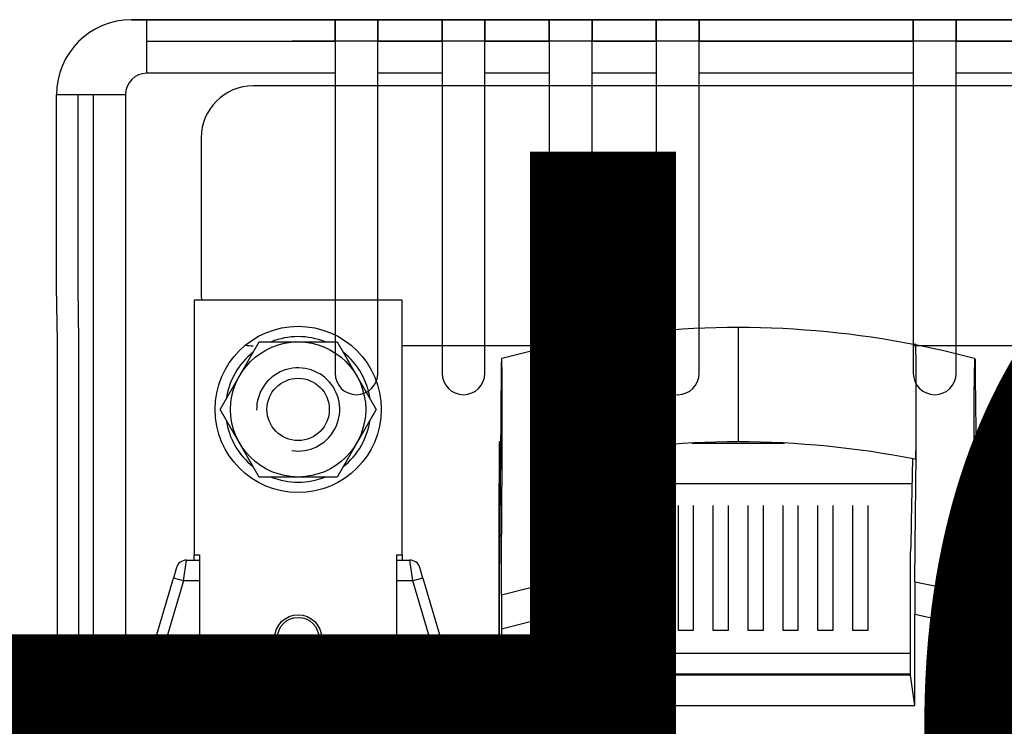
# Model space of a CAD drawing. Units: inches. Extents: x 0 to 243, y -3 to 87.
# Drawn here: x 161 to 169, y 17 to 23 of the extents above; entities that cross this region are included whole.
import ezdxf

# ---------------------------------------------------------------- set-up
doc = ezdxf.new("R2010")
doc.units = ezdxf.units.IN
doc.header["$MEASUREMENT"] = 0
doc.layers.add('COTES', color=2, linetype='Continuous')
doc.layers.add('DIBUIX', color=7, linetype='Continuous')

# ---------------------------------------------------------------- blocks, each defined once
blk = doc.blocks.new('ALZADO')
at = {"layer": 'DIBUIX'}
for p, q in [((162.99604, 22.55887), (161.74095, 22.55887)), ((161.74095, 22.55887), (161.86072, 22.55887)), ((161.86072, 22.55887), (163.33076, 22.55887)), ((161.86072, 22.14048), (161.86072, 22.55887)), ((163.41444, 22.55887), (162.99604, 22.55887)), ((163.33076, 22.55887), (163.49812, 22.55887)), ((163.33076, 22.55887), (163.33076, 22.14048)), ((163.33076, 22.39151), (163.33076, 22.55887)), ((168.01677, 22.55887), (163.41444, 22.55887)), ((163.49812, 22.55887), (163.66547, 22.55887)), ((163.66547, 22.55887), (164.16755, 22.55887)), ((163.66547, 22.14048), (163.66547, 22.55887)), ((163.66547, 22.55887), (163.66547, 22.39151)), ((164.16755, 22.55887), (164.3349, 22.55887)), ((164.16755, 22.55887), (164.16755, 22.14048)), ((164.16755, 22.39151), (164.16755, 22.55887)), ((164.3349, 22.55887), (164.50226, 22.55887)), ((164.50226, 22.55887), (165.00433, 22.55887)), ((164.50226, 22.14048), (164.50226, 22.55887)), ((164.50226, 22.55887), (164.50226, 22.39151)), ((165.00433, 22.55887), (165.17169, 22.55887)), ((165.00433, 22.55887), (165.00433, 22.14048)), ((165.00433, 22.39151), (165.00433, 22.55887)), ((165.17169, 22.55887), (165.33905, 22.55887)), ((165.33905, 22.55887), (165.84112, 22.55887)), ((165.33905, 22.14048), (165.33905, 22.55887)), ((165.33905, 22.55887), (165.33905, 22.39151)), ((165.84112, 22.55887), (166.00848, 22.55887)), ((165.84112, 22.55887), (165.84112, 22.14048)), ((165.84112, 22.39151), (165.84112, 22.55887)), ((166.00848, 22.55887), (166.17584, 22.55887)), ((166.17584, 22.55887), (167.84941, 22.55887)), ((166.17584, 22.14048), (166.17584, 22.55887)), ((166.17584, 22.55887), (166.17584, 22.39151)), ((167.84941, 22.55887), (168.01677, 22.55887)), ((167.84941, 22.55887), (167.84941, 22.14048)), ((167.84941, 22.39151), (167.84941, 22.55887)), ((168.43516, 22.55887), (168.01677, 22.55887)), ((168.01677, 22.55887), (168.18413, 22.55887)), ((168.18413, 22.55887), (168.6862, 22.55887)), ((168.18413, 22.14048), (168.18413, 22.55887)), ((168.18413, 22.55887), (168.18413, 22.39151)), ((170.10874, 22.55887), (168.43516, 22.55887)), ((161.86072, 22.39151), (163.33076, 22.39151)), ((161.86072, 22.14048), (161.86072, 22.39151)), ((163.41444, 22.39151), (162.99604, 22.39151)), ((163.33076, 22.39151), (163.33076, 22.14048)), ((163.49812, 22.39151), (163.33076, 22.39151)), ((168.01677, 22.39151), (163.41444, 22.39151)), ((163.66547, 22.39151), (163.49812, 22.39151)), ((163.66547, 22.39151), (164.16755, 22.39151)), ((163.66547, 22.14048), (163.66547, 22.39151)), ((164.16755, 22.39151), (164.16755, 22.14048)), ((164.3349, 22.39151), (164.16755, 22.39151)), ((164.50226, 22.39151), (164.3349, 22.39151)), ((164.50226, 22.39151), (165.00433, 22.39151)), ((164.50226, 22.14048), (164.50226, 22.39151)), ((165.00433, 22.39151), (165.00433, 22.14048)), ((165.17169, 22.39151), (165.00433, 22.39151)), ((165.33905, 22.39151), (165.17169, 22.39151)), ((165.33905, 22.39151), (165.84112, 22.39151)), ((165.33905, 22.14048), (165.33905, 22.39151)), ((165.84112, 22.39151), (165.84112, 22.14048)), ((166.00848, 22.39151), (165.84112, 22.39151)), ((166.17584, 22.39151), (166.00848, 22.39151)), ((166.17584, 22.39151), (167.84941, 22.39151)), ((166.17584, 22.14048), (166.17584, 22.39151)), ((167.84941, 22.39151), (167.84941, 22.14048)), ((168.01677, 22.39151), (167.84941, 22.39151)), ((168.18413, 22.39151), (168.01677, 22.39151)), ((168.43516, 22.39151), (168.01677, 22.39151)), ((168.18413, 22.39151), (168.6862, 22.39151)), ((168.18413, 22.14048), (168.18413, 22.39151)), ((170.10874, 22.39151), (168.43516, 22.39151)), ((163.33076, 22.14048), (161.86072, 22.14048)), ((163.33076, 22.14048), (163.33076, 19.79747)), ((164.16755, 22.14048), (163.66547, 22.14048)), ((163.66547, 19.79747), (163.66547, 22.14048)), ((164.16755, 22.14048), (164.16755, 19.79747)), ((165.00433, 22.14048), (164.50226, 22.14048)), ((164.50226, 19.79747), (164.50226, 22.14048)), ((165.00433, 22.14048), (165.00433, 19.79747)), ((165.84112, 22.14048), (165.33905, 22.14048)), ((165.33905, 19.79747), (165.33905, 22.14048)), ((165.84112, 22.14048), (165.84112, 19.79747)), ((167.84941, 22.14048), (166.17584, 22.14048)), ((166.17584, 19.79747), (166.17584, 22.14048)), ((167.84941, 22.14048), (167.84941, 19.79747)), ((168.6862, 22.14048), (168.18413, 22.14048)), ((168.18413, 19.79747), (168.18413, 22.14048)), ((175.8891, 22.04238), (162.6912, 22.04238)), ((161.15511, 20.4669), (161.15511, 21.97312)), ((161.27501, 21.97312), (161.15511, 21.97312)), ((161.69334, 21.97312), (161.27501, 21.97312)), ((161.32249, 20.4669), (161.32249, 21.97312)), ((161.44234, 21.97312), (161.32249, 21.97312)), ((161.44234, 8.15266), (161.44234, 21.97312)), ((161.69334, 21.97312), (161.44234, 21.97312)), ((161.69334, 21.97312), (161.69334, 8.15266)), ((162.28522, 21.6364), (162.28522, 20.41848)), ((161.16241, 20.04851), (161.15511, 20.4669)), ((161.3298, 20.04851), (161.32249, 20.4669)), ((162.23078, 20.36733), (162.23078, 18.3781)), ((163.85464, 20.36733), (162.23078, 20.36733)), ((163.85464, 18.3781), (163.85464, 20.36733)), ((166.48115, 20.15427), (166.48115, 19.94178)), ((161.16241, 14.19099), (161.16241, 20.04851)), ((161.3298, 14.19099), (161.3298, 20.04851)), ((165.09493, 20.0125), (163.85464, 20.0125)), ((169.27205, 20.0125), (167.84941, 20.0125)), ((166.48115, 19.94178), (166.48115, 19.4736)), ((168.32862, 19.91215), (168.32876, 19.91211)), ((166.48115, 19.4736), (166.48115, 19.26112)), ((164.61366, 19.262), (164.61366, 18.93722)), ((164.62414, 19.262), (164.61366, 19.262)), ((166.12006, 19.25169), (166.84223, 19.25169)), ((166.54628, 19.262), (166.41807, 19.262)), ((168.33815, 19.262), (168.34863, 19.262)), ((168.34863, 19.262), (168.34863, 18.93722)), ((165.11876, 19.12947), (165.13265, 18.43193)), ((164.61366, 10.39283), (164.61366, 18.93722)), ((164.61366, 18.93722), (164.62093, 18.93722)), ((165.12259, 18.93722), (167.8397, 18.93722)), ((168.34863, 18.93722), (168.34136, 18.93722)), ((168.34863, 11.18624), (168.34863, 18.93722)), ((165.46621, 18.76452), (165.46621, 17.79018)), ((165.588, 18.76452), (165.46621, 18.76452)), ((165.588, 17.79018), (165.588, 18.76452)), ((165.73879, 18.76452), (165.73879, 17.79018)), ((165.86058, 18.76452), (165.73879, 18.76452)), ((165.86058, 17.79018), (165.86058, 18.76452)), ((166.01137, 18.76452), (166.01137, 17.79018)), ((166.13317, 17.79018), (166.13317, 18.76452)), ((166.28396, 18.76452), (166.28396, 17.79018)), ((166.40575, 17.79018), (166.40575, 18.76452)), ((166.55654, 18.76452), (166.55654, 17.79018)), ((166.67833, 17.79018), (166.67833, 18.76452)), ((166.82912, 18.76452), (166.82912, 17.79018)), ((166.95092, 17.79018), (166.95092, 18.76452)), ((167.10171, 18.76452), (167.10171, 17.79018)), ((167.2235, 17.79018), (167.2235, 18.76452)), ((167.37429, 18.76452), (167.37429, 17.79018)), ((167.49608, 17.79018), (167.49608, 18.76452)), ((164.61578, 18.41597), (164.61366, 18.20168)), ((168.34651, 18.41597), (168.34863, 18.20168)), ((162.14573, 18.17512), (162.16969, 18.33751)), ((162.16969, 18.33751), (162.27138, 18.33751)), ((162.23078, 18.33751), (162.23078, 18.3781)), ((162.23078, 18.3781), (162.27138, 18.3781)), ((162.27138, 18.3781), (162.27138, 17.1321)), ((163.81405, 18.3781), (163.85464, 18.3781)), ((163.81405, 17.1321), (163.81405, 18.3781)), ((163.81405, 18.33751), (163.91574, 18.33751)), ((163.85464, 18.3781), (163.85464, 18.33751)), ((163.93969, 18.17512), (163.91574, 18.33751)), ((165.13484, 17.44038), (165.13484, 18.31965)), ((167.82745, 17.44038), (167.82745, 18.31965)), ((162.09181, 18.27929), (162.06785, 18.1981)), ((164.01757, 18.1981), (163.99361, 18.27929)), ((161.77436, 17.20348), (162.06785, 18.1981)), ((162.14573, 18.17512), (161.85223, 17.1805)), ((162.14573, 18.17512), (162.06785, 18.1981)), ((162.27138, 18.17512), (162.14573, 18.17512)), ((163.93969, 18.17512), (163.81405, 18.17512)), ((164.01757, 18.1981), (163.93969, 18.17512)), ((164.23319, 17.1805), (163.93969, 18.17512)), ((164.01757, 18.1981), (164.31106, 17.20348)), ((164.61366, 18.20168), (164.61366, 10.32967)), ((168.34863, 18.20168), (168.34863, 10.32967)), ((165.10083, 17.20111), (165.10083, 17.91298)), ((167.86146, 17.20111), (167.86146, 17.91298)), ((164.63067, 17.8003), (164.63067, 10.62431)), ((165.46621, 17.79018), (165.588, 17.79018)), ((165.73879, 17.79018), (165.86058, 17.79018)), ((166.01137, 17.79018), (166.13317, 17.79018)), ((166.28396, 17.79018), (166.40575, 17.79018)), ((166.55654, 17.79018), (166.67833, 17.79018)), ((166.82912, 17.79018), (166.95092, 17.79018)), ((167.10171, 17.79018), (167.2235, 17.79018)), ((167.37429, 17.79018), (167.49608, 17.79018)), ((168.33162, 17.8003), (168.33162, 10.62431)), ((167.82745, 17.60968), (165.13484, 17.60968)), ((165.10083, 17.20111), (165.13484, 17.44038)), ((167.82745, 17.44729), (165.13484, 17.44729)), ((167.82745, 17.44038), (165.13484, 17.44038)), ((165.31775, 17.44729), (165.31775, 17.44038)), ((165.48651, 17.44038), (165.48651, 17.44729)), ((165.6692, 17.44729), (165.6692, 17.44038)), ((167.86146, 17.20111), (167.82745, 17.44038)), ((161.74694, 17.11056), (161.77436, 17.20348)), ((161.85223, 17.1805), (161.77436, 17.20348)), ((161.85223, 17.1805), (162.27138, 17.1805)), ((161.85223, 17.1805), (161.85223, 17.09931)), ((163.81405, 17.1805), (164.23319, 17.1805)), ((164.23319, 17.1805), (164.31106, 17.20348)), ((164.23319, 17.09931), (164.23319, 17.1805)), ((164.31106, 17.20348), (164.33848, 17.11056)), ((165.10083, 17.20111), (167.86146, 17.20111)), ((161.74362, 17.01812), (161.74362, 17.08758)), ((161.85223, 17.09931), (161.82481, 17.05285)), ((162.27138, 17.09931), (161.85223, 17.09931)), ((162.27138, 17.1321), (163.81405, 17.1321)), ((162.27138, 17.07901), (162.27138, 17.1321)), ((163.81405, 17.1321), (163.81405, 17.07901)), ((164.23319, 17.09931), (163.81405, 17.09931)), ((164.26061, 17.05285), (164.23319, 17.09931)), ((164.33848, 17.11056), (164.34527, 17.08756)), ((161.82481, 17.05285), (161.82481, 17.01812)), ((162.23078, 17.05122), (162.23078, 17.07901)), ((162.23078, 17.07901), (162.27138, 17.07901)), ((163.85464, 17.05122), (162.23078, 17.05122)), ((162.23078, 17.04102), (162.23078, 17.05122)), ((162.23078, 17.04102), (163.85464, 17.04102)), ((162.23078, 16.71748), (162.23078, 17.04102)), ((163.81405, 17.07901), (163.85464, 17.07901)), ((163.85464, 17.07901), (163.85464, 17.05122)), ((163.85464, 17.05122), (163.85464, 17.04102)), ((163.85464, 17.04102), (163.85464, 16.71748)), ((164.26061, 17.05285), (164.26061, 17.01812))]:
    blk.add_line(p, q, dxfattribs=at)
at = {"layer": 'DIBUIX', "flags": 128}
for points in [[(163.33076, 22.55887), (163.33076, 22.55887)], [(163.66547, 22.55887), (163.66547, 22.55887)], [(164.16755, 22.55887), (164.16755, 22.55887)], [(164.50226, 22.55887), (164.50226, 22.55887)], [(165.00433, 22.55887), (165.00433, 22.55887)], [(165.33905, 22.55887), (165.33905, 22.55887)], [(165.84112, 22.55887), (165.84112, 22.55887)], [(166.17584, 22.55887), (166.17584, 22.55887)], [(167.84941, 22.55887), (167.84941, 22.55887)], [(168.18413, 22.55887), (168.18413, 22.55887)], [(163.33076, 22.39151), (163.33076, 22.39151)], [(163.66547, 22.39151), (163.66547, 22.39151)], [(164.16755, 22.39151), (164.16755, 22.39151)], [(164.50226, 22.39151), (164.50226, 22.39151)], [(165.00433, 22.39151), (165.00433, 22.39151)], [(165.33905, 22.39151), (165.33905, 22.39151)], [(165.84112, 22.39151), (165.84112, 22.39151)], [(166.17584, 22.39151), (166.17584, 22.39151)], [(167.84941, 22.39151), (167.84941, 22.39151)], [(168.18413, 22.39151), (168.18413, 22.39151)], [(163.33076, 19.79747), (163.33076, 19.79747)], [(163.66547, 19.79747), (163.66547, 19.79747)], [(164.16755, 19.79747), (164.16755, 19.79747)], [(164.50226, 19.79747), (164.50226, 19.79747)], [(165.00433, 19.79747), (165.00433, 19.79747)], [(165.33905, 19.79747), (165.33905, 19.79747)], [(165.84112, 19.79747), (165.84112, 19.79747)], [(166.17584, 19.79747), (166.17584, 19.79747)], [(167.84941, 19.79747), (167.84941, 19.79747)], [(168.18413, 19.79747), (168.18413, 19.79747)], [(163.49812, 19.63011), (163.49812, 19.63011)], [(164.3349, 19.63011), (164.3349, 19.63011)], [(165.17169, 19.63011), (165.17169, 19.63011)], [(166.00848, 19.63011), (166.00848, 19.63011)], [(168.01677, 19.63011), (168.01677, 19.63011)], [(161.82481, 17.05285), (161.80897, 17.05352), (161.79374, 17.05549), (161.77971, 17.0587), (161.7674, 17.06302), (161.7573, 17.06829), (161.7498, 17.07429), (161.74518, 17.08081), (161.74362, 17.08758)], [(161.74694, 17.11056), (161.74668, 17.10329), (161.74991, 17.09532), (161.75647, 17.08701), (161.76608, 17.07872), (161.77831, 17.07082), (161.79261, 17.06368), (161.80834, 17.0576), (161.82481, 17.05285)], [(164.26061, 17.05285), (164.27708, 17.0576), (164.29281, 17.06368), (164.30711, 17.07082), (164.31934, 17.07872), (164.32895, 17.08701), (164.33551, 17.09532), (164.33874, 17.10329), (164.33848, 17.11056)], [(164.34527, 17.08756), (164.34672, 17.08187), (164.34777, 17.0761), (164.34839, 17.07026), (164.34859, 17.0644), (164.34836, 17.05854), (164.34772, 17.0527), (164.34665, 17.04693), (164.34517, 17.04126)]]:
    blk.add_lwpolyline(points, dxfattribs=at)
at = {"layer": 'DIBUIX'}
blk.add_lwpolyline([(162.73801, 18.98705), (162.43331, 19.51481), (162.73801, 20.04256), (163.34741, 20.04256), (163.65211, 19.51481), (163.34741, 18.98705)], close=True, dxfattribs=at)
for points in [[(165.09524, 20.01821), (164.87337, 19.9716), (164.63362, 19.91176)], [(165.09886, 19.12525), (165.09806, 19.12629), (165.09496, 19.12568), (165.09413, 19.12859), (165.09331, 19.13871), (165.09254, 19.15679), (165.09184, 19.18196), (165.09119, 19.21557), (165.09064, 19.25523), (165.09024, 19.29963), (165.08997, 19.34728), (165.08956, 19.48922), (165.08955, 19.64574), (165.08999, 19.80015), (165.09026, 19.84577), (165.09065, 19.88828), (165.09127, 19.93257), (165.09203, 19.96908), (165.0929, 19.99621), (165.09384, 20.01306), (165.09571, 20.02431), (165.09761, 20.02263), (165.09943, 20.01983)], [(167.86249, 18.16939), (167.86489, 18.453), (167.87084, 19.15487), (167.87163, 19.25381), (167.87229, 19.35604), (167.87269, 19.46172), (167.87277, 19.62602), (167.87235, 19.78862), (167.87207, 19.83939), (167.87166, 19.88675), (167.87108, 19.92896), (167.87038, 19.96435), (167.86966, 19.98922), (167.86888, 20.00687), (167.86806, 20.01624), (167.86722, 20.01884), (167.86577, 20.02267), (167.86431, 20.02824), (167.86286, 20.02753), (167.8621, 20.01939)], [(167.86343, 19.12537), (167.86393, 19.12472), (167.86577, 19.12598), (167.8668, 19.12503), (167.86784, 19.12654), (167.86885, 19.13647), (167.86962, 19.15334), (167.87034, 19.17741), (167.87098, 19.20809), (167.87152, 19.24443), (167.87194, 19.28544), (167.87224, 19.32991), (167.87271, 19.47027), (167.87278, 19.61337), (167.87264, 19.70138), (167.87235, 19.78822), (167.87209, 19.83746), (167.87169, 19.88358), (167.87115, 19.92497), (167.87048, 19.96009), (167.86977, 19.98598), (167.869, 20.00474), (167.86818, 20.01546), (167.86734, 20.01882), (167.86422, 20.01943), (167.86344, 20.02069)], [(168.32867, 19.91176), (168.08892, 19.9716), (167.86705, 20.01821)], [(164.63016, 19.86989), (164.62609, 19.45903), (164.61784, 18.62458), (164.61578, 18.41597)], [(164.63108, 19.91145), (164.63058, 19.90052), (164.63016, 19.86989)], [(164.63367, 19.91215), (164.63238, 19.9118), (164.63108, 19.91145)], [(168.33121, 19.91145), (168.33171, 19.90052), (168.33214, 19.86989)], [(168.33214, 19.86989), (168.33313, 19.76888), (168.33726, 19.35166), (168.33932, 19.14305), (168.34651, 18.41597)], [(164.63606, 19.22649), (164.63611, 19.24786), (164.63627, 19.35328), (164.63633, 19.4602), (164.63629, 19.56348), (164.63615, 19.66555), (164.63609, 19.69471)], [(168.32623, 19.22649), (168.32618, 19.24786), (168.32602, 19.35328), (168.32596, 19.4602), (168.326, 19.56348), (168.32614, 19.66555), (168.32621, 19.69471)], [(164.63119, 18.06436), (164.63239, 18.34812), (164.63558, 19.10267), (164.63588, 19.17494)], [(164.63588, 19.17494), (164.63598, 19.20024), (164.63606, 19.22649)], [(168.32641, 19.17494), (168.32631, 19.20024), (168.32623, 19.22649)], [(168.3311, 18.06436), (168.3299, 18.34812), (168.32671, 19.10267), (168.32641, 19.17494)], [(167.84353, 19.12947), (167.83378, 18.63975), (167.82964, 18.43191)], [(165.13484, 18.31965), (165.13374, 18.37595), (165.13265, 18.43195)], [(167.82745, 18.31965), (167.82855, 18.37595), (167.82964, 18.43195)], [(165.09981, 18.16939), (164.82828, 18.11245), (164.63119, 18.06436)], [(167.86249, 18.16939), (168.13401, 18.11245), (168.3311, 18.06436)], [(164.63067, 17.8003), (164.8866, 17.8659), (165.10083, 17.91298)], [(168.33162, 17.8003), (168.07569, 17.8659), (167.86146, 17.91298)]]:
    blk.add_lwpolyline(points, dxfattribs=at)
for centre, radius in [((163.04271, 19.51481), 0.64954), ((163.04271, 19.51481), 0.52776), ((163.04271, 19.51481), 0.24358), ((163.04271, 17.72856), 0.18268), ((163.04271, 17.72856), 0.16239)]:
    blk.add_circle(centre, radius, dxfattribs=at)
for centre, radius, start, end in [((162.6912, 21.6364), 0.40597, 90, 180), ((162.6912, 20.41848), 0.40597, 180, 187.236794), ((163.04271, 19.51481), 0.56835, 68.213211, 111.786789), ((166.48157, 13.01145), 7.14282, 90.00341, 101.159708), ((166.48071, 13.0113), 7.14296, 78.840406, 89.996519), ((162.6912, 20.41848), 0.40597, 261.441077, 270), ((198.29901, 19.17877), 33.21455, 178.550579, 181.741464), ((163.04271, 19.51481), 0.56835, 128.213211, 171.786789), ((163.04271, 19.51481), 0.56835, 8.213211, 51.786789), ((161.10266, 19.76421), 3.53411, 358.873171, 2.399027), ((171.85963, 19.76421), 3.53411, 177.600973, 181.126829), ((163.04271, 19.51481), 0.32477, 261.232877, 180.893335), ((163.49812, 19.79747), 0.16736, 180, 270), ((163.49812, 19.79747), 0.16736, 180, 270), ((163.49812, 19.79747), 0.16736, 270, 0), ((163.49812, 19.79747), 0.16736, 270, 0), ((164.3349, 19.79747), 0.16736, 180, 270), ((164.3349, 19.79747), 0.16736, 180, 270), ((164.3349, 19.79747), 0.16736, 270, 0), ((164.3349, 19.79747), 0.16736, 270, 0), ((165.17169, 19.79747), 0.16736, 180, 270), ((165.17169, 19.79747), 0.16736, 180, 270), ((165.17169, 19.79747), 0.16736, 270, 0), ((165.17169, 19.79747), 0.16736, 270, 0), ((166.00848, 19.79747), 0.16736, 180, 270), ((166.00848, 19.79747), 0.16736, 180, 270), ((166.00848, 19.79747), 0.16736, 270, 0), ((166.00848, 19.79747), 0.16736, 270, 0), ((168.01677, 19.79747), 0.16736, 180, 270), ((168.01677, 19.79747), 0.16736, 180, 270), ((168.01677, 19.79747), 0.16736, 270, 0), ((168.01677, 19.79747), 0.16736, 270, 0), ((163.04271, 19.51481), 0.56835, 188.213211, 231.786789), ((163.04271, 19.51481), 0.56835, 308.213211, 351.786789), ((166.48164, 12.11715), 7.14397, 90.003953, 101.161637), ((166.48065, 12.11705), 7.14408, 78.838647, 89.995994), ((163.04271, 19.51481), 0.56835, 248.213211, 291.786789), ((162.16969, 18.25631), 0.08119, 90, 163.55962), ((163.91574, 18.25631), 0.08119, 16.44038, 90), ((134.62506, 17.91931), 30.47577, 359.988088, 0.47016), ((198.3546, 17.91925), 30.49314, 179.529978, 180.011774), ((228.48378, 17.80502), 63.85311, 179.7672978, 180.0042351), ((104.51588, 17.8051), 63.81574, 359.9956956, 0.2327716), ((161.85223, 17.1805), 0.08119, 163.55962, 270), ((164.23319, 17.1805), 0.08119, 270, 16.44038), ((161.82481, 17.08758), 0.08119, 163.55962, 180), ((164.38042, 17.61732), 0.57704, 258.016866, 266.456469), ((164.42299, 17.01812), 0.08119, 163.405911, 179.92682)]:
    blk.add_arc(centre, radius, start, end, dxfattribs=at)
for centre, major_axis in [((161.74095, 21.97312), (-0.58584, 0)), ((161.86072, 21.97312), (-0.16738, 0)), ((161.86072, 21.97312), (-0.16738, 0))]:
    blk.add_ellipse(centre, major_axis=major_axis, ratio=0.9998477, start_param=4.712389, end_param=6.2831853, dxfattribs=at)
at = {"layer": 'COTES', "insert": (142.98632, 21.52777), "char_height": 9, "width": 16.4577152, "attachment_point": 1}
blk.add_mtext('{\\fArial|b0|i0|c0|p34;CAHORS}', dxfattribs=at)

msp = doc.modelspace()

# ---------------------------------------------------------------- block references
msp.add_blockref('ALZADO', (0, 0))

doc.saveas('drawing.dxf')
